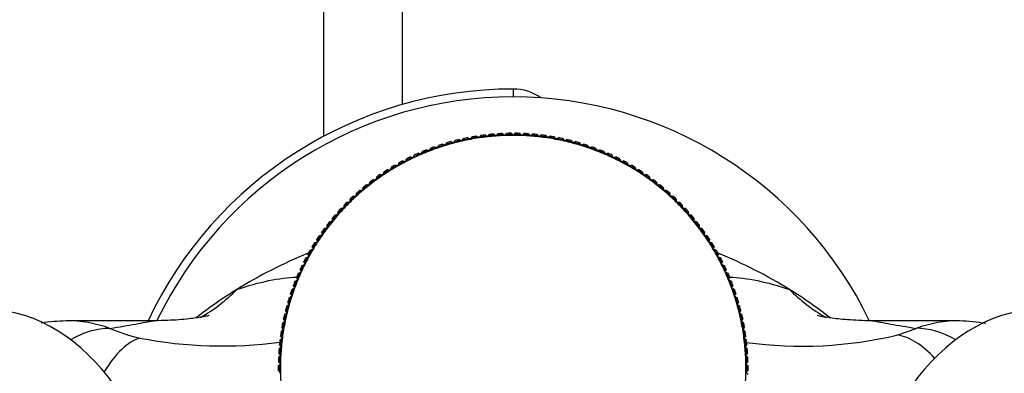
# Model space of a CAD drawing. Units: millimetres. Extents: x 0 to 1105, y 0 to 1675.
# Drawn here: x 568 to 630, y 479 to 502 of the extents above; entities that cross this region are included whole.
import ezdxf
from ezdxf import colors
from ezdxf.entities.mleader import LeaderData, LeaderLine
from ezdxf.math import Vec2, Vec3

# ---------------------------------------------------------------- set-up
doc = ezdxf.new("R2010")
doc.units = ezdxf.units.MM
doc.layers.add('DV5_Défaut', color=7, linetype='Continuous')
doc.layers.add('Défaut', color=7, linetype='Continuous')

# ---------------------------------------------------------------- blocks, each defined once
blk = doc.blocks.new('_DOT')
at = {"color": 0}
blk.add_line((0, 0), (-1, 0), dxfattribs=at)
at = {"color": 0, "const_width": 0.333}
blk.add_lwpolyline([(-0.1665, 0, 1), (0.1665, 0, 1)], format="xyb", close=True, dxfattribs=at)
blk = doc.blocks.new('SE4')
at = {"layer": 'DV5_Défaut', "color": 7, "linetype": 'Continuous'}
for p, q in [((586.841, 611.025), (586.841, 494.275)), ((591.841, 496.295), (591.841, 611.025)), ((598.841, 497.275), (598.841, 496.775)), ((596.521, 494.292), (596.522, 494.292)), ((596.522, 494.292), (596.613, 494.225)), ((596.719, 494.241), (596.786, 494.331)), ((596.786, 494.331), (596.786, 494.332)), ((597.065, 494.368), (597.066, 494.368)), ((597.066, 494.368), (597.154, 494.297)), ((597.213, 494.25), (597.154, 494.297)), ((597.26, 494.309), (597.213, 494.25)), ((597.26, 494.309), (597.331, 494.397)), ((597.331, 494.397), (597.331, 494.398)), ((597.611, 494.424), (597.612, 494.423)), ((597.612, 494.423), (597.697, 494.35)), ((597.754, 494.3), (597.697, 494.35)), ((597.804, 494.358), (597.754, 494.3)), ((597.804, 494.358), (597.877, 494.443)), ((597.877, 494.443), (597.878, 494.443)), ((598.159, 494.459), (598.159, 494.458)), ((598.159, 494.458), (598.242, 494.382)), ((598.297, 494.33), (598.242, 494.382)), ((598.349, 494.386), (598.297, 494.33)), ((598.349, 494.386), (598.426, 494.468)), ((598.426, 494.468), (598.426, 494.469)), ((598.707, 494.474), (598.708, 494.473)), ((598.708, 494.473), (598.787, 494.394)), ((598.841, 494.34), (598.787, 494.394)), ((598.895, 494.394), (598.841, 494.34)), ((598.895, 494.394), (598.974, 494.473)), ((598.974, 494.473), (598.975, 494.474)), ((599.256, 494.469), (599.257, 494.468)), ((599.257, 494.468), (599.333, 494.386)), ((599.385, 494.33), (599.333, 494.386)), ((599.441, 494.382), (599.385, 494.33)), ((599.441, 494.382), (599.523, 494.458)), ((599.523, 494.458), (599.524, 494.459)), ((599.804, 494.443), (599.805, 494.443)), ((599.805, 494.443), (599.878, 494.358)), ((599.928, 494.3), (599.878, 494.358)), ((599.985, 494.35), (599.928, 494.3)), ((599.985, 494.35), (600.071, 494.423)), ((600.071, 494.423), (600.071, 494.424)), ((600.351, 494.398), (600.352, 494.397)), ((600.352, 494.397), (600.422, 494.309)), ((600.469, 494.25), (600.422, 494.309)), ((600.529, 494.297), (600.469, 494.25)), ((600.529, 494.297), (600.617, 494.368)), ((600.617, 494.368), (600.617, 494.368)), ((600.896, 494.332), (600.897, 494.331)), ((600.897, 494.331), (600.964, 494.241)), ((601.07, 494.225), (601.16, 494.292)), ((601.16, 494.292), (601.161, 494.292)), ((594.069, 493.602), (594.118, 493.703)), ((594.118, 493.703), (594.119, 493.704)), ((594.386, 493.791), (594.387, 493.79)), ((594.387, 493.79), (594.486, 493.737)), ((594.553, 493.702), (594.486, 493.737)), ((594.589, 493.769), (594.553, 493.702)), ((594.589, 493.769), (594.642, 493.868)), ((594.642, 493.868), (594.642, 493.869)), ((594.913, 493.946), (594.913, 493.945)), ((594.913, 493.945), (595.011, 493.889)), ((595.076, 493.851), (595.011, 493.889)), ((595.114, 493.916), (595.076, 493.851)), ((595.114, 493.916), (595.171, 494.013)), ((595.171, 494.013), (595.171, 494.014)), ((595.445, 494.081), (595.54, 494.021)), ((595.445, 494.081), (595.445, 494.081)), ((595.605, 493.98), (595.54, 494.021)), ((595.645, 494.044), (595.605, 493.98)), ((595.645, 494.044), (595.705, 494.139)), ((595.705, 494.139), (595.706, 494.14)), ((595.981, 494.197), (595.982, 494.196)), ((595.982, 494.196), (596.075, 494.133)), ((596.137, 494.09), (596.075, 494.133)), ((596.18, 494.152), (596.137, 494.09)), ((596.18, 494.152), (596.244, 494.245)), ((596.244, 494.245), (596.244, 494.246)), ((596.674, 494.18), (596.613, 494.225)), ((596.719, 494.241), (596.674, 494.18)), ((601.009, 494.18), (600.964, 494.241)), ((601.07, 494.225), (601.009, 494.18)), ((601.438, 494.246), (601.439, 494.245)), ((601.439, 494.245), (601.502, 494.152)), ((601.545, 494.09), (601.502, 494.152)), ((601.608, 494.133), (601.545, 494.09)), ((601.608, 494.133), (601.701, 494.196)), ((601.701, 494.196), (601.701, 494.197)), ((601.977, 494.14), (601.977, 494.139)), ((601.977, 494.139), (602.037, 494.044)), ((602.078, 493.98), (602.037, 494.044)), ((602.142, 494.021), (602.078, 493.98)), ((602.142, 494.021), (602.237, 494.081)), ((602.237, 494.081), (602.238, 494.081)), ((602.511, 494.014), (602.511, 494.013)), ((602.511, 494.013), (602.568, 493.916)), ((602.606, 493.851), (602.568, 493.916)), ((602.672, 493.889), (602.606, 493.851)), ((602.672, 493.889), (602.769, 493.945)), ((602.769, 493.945), (602.77, 493.946)), ((603.04, 493.869), (603.041, 493.868)), ((603.041, 493.868), (603.093, 493.769)), ((603.129, 493.702), (603.093, 493.769)), ((603.196, 493.737), (603.129, 493.702)), ((603.196, 493.737), (603.295, 493.79)), ((603.295, 493.79), (603.296, 493.791)), ((603.564, 493.704), (603.564, 493.703)), ((603.564, 493.703), (603.613, 493.602)), ((592.552, 492.988), (592.59, 493.094)), ((592.59, 493.094), (592.59, 493.095)), ((592.846, 493.211), (592.847, 493.21)), ((592.847, 493.21), (592.951, 493.169)), ((593.022, 493.141), (592.951, 493.169)), ((593.05, 493.211), (593.022, 493.141)), ((593.05, 493.211), (593.092, 493.316)), ((593.092, 493.316), (593.092, 493.317)), ((593.352, 493.423), (593.353, 493.423)), ((593.353, 493.423), (593.456, 493.377)), ((593.525, 493.347), (593.456, 493.377)), ((593.556, 493.416), (593.525, 493.347)), ((593.556, 493.416), (593.601, 493.519)), ((593.601, 493.519), (593.602, 493.52)), ((593.866, 493.616), (593.867, 493.616)), ((593.867, 493.616), (593.968, 493.567)), ((594.036, 493.534), (593.968, 493.567)), ((594.069, 493.602), (594.036, 493.534)), ((603.646, 493.534), (603.613, 493.602)), ((603.715, 493.567), (603.646, 493.534)), ((603.715, 493.567), (603.816, 493.616)), ((603.816, 493.616), (603.817, 493.616)), ((604.081, 493.52), (604.081, 493.519)), ((604.081, 493.519), (604.126, 493.416)), ((604.157, 493.347), (604.126, 493.416)), ((604.227, 493.377), (604.157, 493.347)), ((604.227, 493.377), (604.329, 493.423)), ((604.329, 493.423), (604.33, 493.423)), ((604.59, 493.317), (604.591, 493.316)), ((604.591, 493.316), (604.632, 493.211)), ((604.66, 493.141), (604.632, 493.211)), ((604.731, 493.169), (604.66, 493.141)), ((604.731, 493.169), (604.836, 493.21)), ((604.836, 493.21), (604.836, 493.211)), ((605.092, 493.095), (605.093, 493.094)), ((605.093, 493.094), (605.13, 492.988)), ((591.38, 492.464), (591.489, 492.434)), ((591.38, 492.464), (591.38, 492.464)), ((591.562, 492.414), (591.489, 492.434)), ((591.582, 492.487), (591.562, 492.414)), ((591.582, 492.487), (591.612, 492.596)), ((591.612, 492.596), (591.612, 492.596)), ((591.859, 492.731), (591.86, 492.731)), ((591.86, 492.731), (591.967, 492.697)), ((592.04, 492.674), (591.967, 492.697)), ((592.062, 492.747), (592.04, 492.674)), ((592.062, 492.747), (592.096, 492.854)), ((592.096, 492.854), (592.096, 492.855)), ((592.348, 492.98), (592.349, 492.98)), ((592.349, 492.98), (592.455, 492.942)), ((592.526, 492.916), (592.455, 492.942)), ((592.552, 492.988), (592.526, 492.916)), ((605.156, 492.916), (605.13, 492.988)), ((605.228, 492.942), (605.156, 492.916)), ((605.228, 492.942), (605.333, 492.98)), ((605.333, 492.98), (605.334, 492.98)), ((605.586, 492.855), (605.586, 492.854)), ((605.586, 492.854), (605.62, 492.747)), ((605.643, 492.674), (605.62, 492.747)), ((605.715, 492.697), (605.643, 492.674)), ((605.715, 492.697), (605.822, 492.731)), ((605.822, 492.731), (605.823, 492.731)), ((606.07, 492.596), (606.1, 492.487)), ((606.07, 492.596), (606.07, 492.596)), ((606.12, 492.414), (606.1, 492.487)), ((606.194, 492.434), (606.12, 492.414)), ((606.194, 492.434), (606.302, 492.464)), ((606.302, 492.464), (606.303, 492.464)), ((590.452, 491.878), (590.453, 491.878)), ((590.453, 491.878), (590.563, 491.856)), ((590.637, 491.841), (590.563, 491.856)), ((590.652, 491.916), (590.637, 491.841)), ((590.652, 491.916), (590.674, 492.026)), ((590.674, 492.026), (590.674, 492.027)), ((590.91, 492.179), (590.911, 492.179)), ((590.911, 492.179), (591.02, 492.154)), ((591.094, 492.136), (591.02, 492.154)), ((591.112, 492.21), (591.094, 492.136)), ((591.112, 492.21), (591.138, 492.32)), ((591.138, 492.32), (591.138, 492.32)), ((606.545, 492.32), (606.571, 492.21)), ((606.545, 492.32), (606.545, 492.32)), ((606.588, 492.136), (606.571, 492.21)), ((606.662, 492.154), (606.588, 492.136)), ((606.662, 492.154), (606.771, 492.179)), ((606.771, 492.179), (606.772, 492.179)), ((607.008, 492.027), (607.009, 492.026)), ((607.009, 492.026), (607.03, 491.916)), ((607.045, 491.841), (607.03, 491.916)), ((607.12, 491.856), (607.045, 491.841)), ((607.12, 491.856), (607.23, 491.878)), ((607.23, 491.878), (607.231, 491.878)), ((589.57, 491.225), (589.571, 491.225)), ((589.571, 491.225), (589.682, 491.211)), ((589.758, 491.202), (589.682, 491.211)), ((589.767, 491.278), (589.758, 491.202)), ((589.767, 491.278), (589.78, 491.389)), ((589.78, 491.389), (589.78, 491.39)), ((590.005, 491.559), (590.117, 491.542)), ((590.005, 491.559), (590.005, 491.559)), ((590.192, 491.53), (590.117, 491.542)), ((590.203, 491.605), (590.192, 491.53)), ((590.203, 491.605), (590.221, 491.716)), ((590.221, 491.716), (590.221, 491.717)), ((607.461, 491.717), (607.461, 491.716)), ((607.461, 491.716), (607.479, 491.605)), ((607.491, 491.53), (607.479, 491.605)), ((607.566, 491.542), (607.491, 491.53)), ((607.566, 491.542), (607.677, 491.559)), ((607.677, 491.559), (607.678, 491.559)), ((607.902, 491.39), (607.902, 491.389)), ((607.902, 491.389), (607.916, 491.278)), ((607.925, 491.202), (607.916, 491.278)), ((608, 491.211), (607.925, 491.202)), ((608, 491.211), (608.112, 491.225)), ((608.112, 491.225), (608.113, 491.225)), ((588.931, 490.576), (588.927, 490.5)), ((588.931, 490.576), (588.936, 490.688)), ((588.936, 490.688), (588.936, 490.689)), ((589.147, 490.874), (589.148, 490.874)), ((589.148, 490.874), (589.26, 490.865)), ((589.336, 490.859), (589.26, 490.865)), ((589.342, 490.934), (589.336, 490.859)), ((589.342, 490.934), (589.352, 491.046)), ((589.352, 491.046), (589.352, 491.047)), ((608.331, 491.047), (608.331, 491.046)), ((608.331, 491.046), (608.34, 490.934)), ((608.346, 490.859), (608.34, 490.934)), ((608.422, 490.865), (608.346, 490.859)), ((608.422, 490.865), (608.534, 490.874)), ((608.534, 490.874), (608.535, 490.874)), ((608.746, 490.689), (608.746, 490.688)), ((608.746, 490.688), (608.751, 490.576)), ((608.755, 490.5), (608.751, 490.576)), ((588.343, 490.128), (588.344, 490.128)), ((588.344, 490.128), (588.456, 490.127)), ((588.532, 490.126), (588.456, 490.127)), ((588.533, 490.202), (588.532, 490.126)), ((588.533, 490.202), (588.534, 490.314)), ((588.534, 490.314), (588.534, 490.315)), ((588.738, 490.508), (588.739, 490.508)), ((588.739, 490.508), (588.851, 490.503)), ((588.927, 490.5), (588.851, 490.503)), ((608.831, 490.503), (608.755, 490.5)), ((608.831, 490.503), (608.943, 490.508)), ((608.943, 490.508), (608.944, 490.508)), ((609.148, 490.315), (609.148, 490.314)), ((609.148, 490.314), (609.149, 490.202)), ((609.15, 490.126), (609.149, 490.202)), ((609.226, 490.127), (609.15, 490.126)), ((609.226, 490.127), (609.338, 490.128)), ((609.338, 490.128), (609.339, 490.128)), ((587.596, 489.324), (587.597, 489.324)), ((587.597, 489.324), (587.709, 489.331)), ((587.785, 489.336), (587.709, 489.331)), ((587.773, 489.524), (587.773, 489.525)), ((587.78, 489.412), (587.773, 489.524)), ((587.78, 489.412), (587.785, 489.336)), ((587.962, 489.733), (587.963, 489.733)), ((587.963, 489.733), (588.075, 489.736)), ((588.151, 489.738), (588.075, 489.736)), ((588.146, 489.926), (588.146, 489.927)), ((588.149, 489.814), (588.146, 489.926)), ((588.149, 489.814), (588.151, 489.738)), ((609.531, 489.738), (609.533, 489.814)), ((609.607, 489.736), (609.531, 489.738)), ((609.536, 489.926), (609.533, 489.814)), ((609.536, 489.927), (609.536, 489.926)), ((609.607, 489.736), (609.719, 489.733)), ((609.719, 489.733), (609.72, 489.733)), ((609.897, 489.336), (609.902, 489.412)), ((609.973, 489.331), (609.897, 489.336)), ((609.91, 489.524), (609.902, 489.412)), ((609.91, 489.525), (609.91, 489.524)), ((609.973, 489.331), (610.085, 489.324)), ((610.085, 489.324), (610.086, 489.324)), ((587.245, 488.901), (587.246, 488.902)), ((587.246, 488.902), (587.358, 488.913)), ((587.434, 488.921), (587.358, 488.913)), ((587.414, 489.108), (587.414, 489.109)), ((587.426, 488.996), (587.414, 489.108)), ((587.426, 488.996), (587.434, 488.921)), ((610.249, 488.921), (610.256, 488.996)), ((610.324, 488.913), (610.249, 488.921)), ((610.268, 489.108), (610.256, 488.996)), ((610.268, 489.109), (610.268, 489.108)), ((610.324, 488.913), (610.436, 488.902)), ((610.436, 488.902), (610.437, 488.901)), ((586.745, 488.238), (586.745, 488.239)), ((586.765, 488.128), (586.745, 488.238)), ((586.765, 488.128), (586.778, 488.053)), ((586.91, 488.467), (586.911, 488.467)), ((586.911, 488.467), (587.023, 488.482)), ((587.098, 488.493), (587.023, 488.482)), ((587.072, 488.679), (587.072, 488.68)), ((587.087, 488.568), (587.072, 488.679)), ((587.087, 488.568), (587.098, 488.493)), ((610.584, 488.493), (610.595, 488.568)), ((610.66, 488.482), (610.584, 488.493)), ((610.61, 488.679), (610.595, 488.568)), ((610.611, 488.68), (610.61, 488.679)), ((610.66, 488.482), (610.771, 488.467)), ((610.771, 488.467), (610.772, 488.467)), ((610.904, 488.053), (610.917, 488.128)), ((610.937, 488.238), (610.917, 488.128)), ((610.937, 488.239), (610.937, 488.238)), ((586.29, 487.561), (586.291, 487.562)), ((586.291, 487.562), (586.401, 487.585)), ((586.475, 487.601), (586.401, 487.585)), ((586.435, 487.785), (586.435, 487.786)), ((586.459, 487.676), (586.435, 487.785)), ((586.459, 487.676), (586.475, 487.601)), ((586.592, 488.02), (586.593, 488.02)), ((586.593, 488.02), (586.703, 488.04)), ((586.778, 488.053), (586.703, 488.04)), ((610.979, 488.04), (610.904, 488.053)), ((610.979, 488.04), (611.09, 488.02)), ((611.09, 488.02), (611.09, 488.02)), ((611.207, 487.601), (611.223, 487.676)), ((611.282, 487.585), (611.207, 487.601)), ((611.247, 487.785), (611.223, 487.676)), ((611.247, 487.786), (611.247, 487.785)), ((611.282, 487.585), (611.391, 487.562)), ((611.391, 487.562), (611.392, 487.561)), ((585.866, 486.847), (585.866, 486.848)), ((585.898, 486.739), (585.866, 486.847)), ((586.005, 487.092), (586.006, 487.092)), ((586.006, 487.092), (586.115, 487.12)), ((586.189, 487.139), (586.115, 487.12)), ((586.142, 487.321), (586.142, 487.322)), ((586.17, 487.213), (586.142, 487.321)), ((586.17, 487.213), (586.189, 487.139)), ((611.494, 487.139), (611.512, 487.213)), ((611.567, 487.12), (611.494, 487.139)), ((611.54, 487.321), (611.512, 487.213)), ((611.54, 487.322), (611.54, 487.321)), ((611.567, 487.12), (611.676, 487.092)), ((611.676, 487.092), (611.677, 487.092)), ((611.816, 486.847), (611.784, 486.739)), ((611.816, 486.848), (611.816, 486.847)), ((585.644, 486.256), (585.608, 486.363)), ((585.608, 486.363), (585.608, 486.363)), ((585.644, 486.256), (585.668, 486.184)), ((585.738, 486.613), (585.739, 486.613)), ((585.739, 486.613), (585.847, 486.645)), ((585.92, 486.666), (585.847, 486.645)), ((585.898, 486.739), (585.92, 486.666)), ((611.763, 486.666), (611.784, 486.739)), ((611.836, 486.645), (611.763, 486.666)), ((611.836, 486.645), (611.943, 486.613)), ((611.943, 486.613), (611.944, 486.613)), ((612.014, 486.184), (612.038, 486.256)), ((612.074, 486.363), (612.038, 486.256)), ((612.074, 486.363), (612.074, 486.363)), ((585.258, 485.626), (585.259, 485.626)), ((585.259, 485.626), (585.364, 485.666)), ((585.435, 485.693), (585.364, 485.666)), ((585.369, 485.869), (585.368, 485.87)), ((585.408, 485.764), (585.369, 485.869)), ((585.408, 485.764), (585.435, 485.693)), ((585.489, 486.124), (585.49, 486.124)), ((585.49, 486.124), (585.596, 486.16)), ((585.668, 486.184), (585.596, 486.16)), ((612.086, 486.16), (612.014, 486.184)), ((612.086, 486.16), (612.193, 486.124)), ((612.193, 486.124), (612.193, 486.124)), ((612.247, 485.693), (612.274, 485.764)), ((612.318, 485.666), (612.247, 485.693)), ((612.314, 485.869), (612.274, 485.764)), ((612.314, 485.87), (612.314, 485.869)), ((612.318, 485.666), (612.424, 485.626)), ((612.424, 485.626), (612.424, 485.626)), ((585.045, 485.12), (585.046, 485.12)), ((585.046, 485.12), (585.15, 485.164)), ((585.147, 485.367), (585.147, 485.368)), ((585.19, 485.263), (585.147, 485.367)), ((585.22, 485.193), (585.15, 485.164)), ((585.19, 485.263), (585.22, 485.193)), ((612.462, 485.193), (612.492, 485.263)), ((612.533, 485.164), (612.462, 485.193)), ((612.535, 485.367), (612.492, 485.263)), ((612.533, 485.164), (612.636, 485.12)), ((612.536, 485.368), (612.535, 485.367)), ((612.636, 485.12), (612.637, 485.12)), ((584.76, 484.34), (584.76, 484.341)), ((584.811, 484.24), (584.76, 484.34)), ((584.852, 484.606), (584.853, 484.607)), ((584.853, 484.607), (584.955, 484.654)), ((584.944, 484.857), (584.944, 484.858)), ((584.991, 484.755), (584.944, 484.857)), ((585.023, 484.686), (584.955, 484.654)), ((584.991, 484.755), (585.023, 484.686)), ((612.659, 484.686), (612.691, 484.755)), ((612.728, 484.654), (612.659, 484.686)), ((612.738, 484.857), (612.691, 484.755)), ((612.728, 484.654), (612.83, 484.607)), ((612.739, 484.858), (612.738, 484.857)), ((612.83, 484.607), (612.831, 484.606)), ((612.922, 484.34), (612.871, 484.24)), ((612.922, 484.341), (612.922, 484.34)), ((584.596, 483.816), (584.595, 483.817)), ((584.65, 483.718), (584.596, 483.816)), ((584.65, 483.718), (584.687, 483.652)), ((584.677, 484.086), (584.678, 484.087)), ((584.678, 484.087), (584.778, 484.138)), ((584.846, 484.172), (584.778, 484.138)), ((584.811, 484.24), (584.846, 484.172)), ((612.837, 484.172), (612.871, 484.24)), ((612.904, 484.138), (612.837, 484.172)), ((612.904, 484.138), (613.004, 484.087)), ((612.995, 483.652), (613.032, 483.718)), ((613.004, 484.087), (613.005, 484.086)), ((613.087, 483.816), (613.032, 483.718)), ((613.087, 483.817), (613.087, 483.816)), ((584.387, 483.028), (584.483, 483.087)), ((584.451, 483.287), (584.45, 483.288)), ((584.509, 483.191), (584.451, 483.287)), ((584.548, 483.126), (584.483, 483.087)), ((584.509, 483.191), (584.548, 483.126)), ((584.522, 483.56), (584.523, 483.56)), ((584.523, 483.56), (584.621, 483.615)), ((584.687, 483.652), (584.621, 483.615)), ((613.061, 483.615), (612.995, 483.652)), ((613.061, 483.615), (613.16, 483.56)), ((613.134, 483.126), (613.174, 483.191)), ((613.199, 483.087), (613.134, 483.126)), ((613.16, 483.56), (613.16, 483.56)), ((613.232, 483.287), (613.174, 483.191)), ((613.199, 483.087), (613.295, 483.028)), ((613.232, 483.288), (613.232, 483.287)), ((576.107, 482.624), (570.582, 482.624)), ((584.271, 482.492), (584.365, 482.554)), ((584.271, 482.491), (584.271, 482.492)), ((584.325, 482.753), (584.325, 482.754)), ((584.387, 482.659), (584.325, 482.753)), ((584.429, 482.596), (584.365, 482.554)), ((584.386, 483.028), (584.387, 483.028)), ((584.387, 482.659), (584.429, 482.596)), ((613.254, 482.596), (613.296, 482.659)), ((613.317, 482.554), (613.254, 482.596)), ((613.295, 483.028), (613.296, 483.028)), ((613.357, 482.753), (613.296, 482.659)), ((613.317, 482.554), (613.411, 482.492)), ((613.358, 482.754), (613.357, 482.753)), ((613.411, 482.492), (613.412, 482.491)), ((627.07, 482.624), (621.582, 482.624)), ((584.175, 481.952), (584.267, 482.017)), ((584.175, 481.951), (584.175, 481.952)), ((584.219, 482.214), (584.219, 482.215)), ((584.285, 482.123), (584.219, 482.214)), ((584.329, 482.061), (584.267, 482.017)), ((584.285, 482.123), (584.329, 482.061)), ((613.354, 482.061), (613.398, 482.123)), ((613.416, 482.017), (613.354, 482.061)), ((613.463, 482.214), (613.398, 482.123)), ((613.416, 482.017), (613.507, 481.952)), ((613.464, 482.215), (613.463, 482.214)), ((613.507, 481.952), (613.508, 481.951)), ((623.155, 481.721), (624.314, 482.142)), ((584.099, 481.408), (584.188, 481.477)), ((584.099, 481.408), (584.099, 481.408)), ((584.134, 481.672), (584.133, 481.673)), ((584.202, 481.583), (584.134, 481.672)), ((584.249, 481.523), (584.188, 481.477)), ((584.202, 481.583), (584.249, 481.523)), ((613.434, 481.523), (613.48, 481.583)), ((613.494, 481.477), (613.434, 481.523)), ((613.549, 481.672), (613.48, 481.583)), ((613.494, 481.477), (613.583, 481.408)), ((613.549, 481.673), (613.549, 481.672)), ((613.583, 481.408), (613.584, 481.408)), ((584.043, 480.862), (584.13, 480.934)), ((584.043, 480.862), (584.043, 480.862)), ((584.068, 481.127), (584.067, 481.128)), ((584.14, 481.041), (584.068, 481.127)), ((584.188, 480.982), (584.13, 480.934)), ((584.14, 481.041), (584.188, 480.982)), ((613.494, 480.982), (613.543, 481.041)), ((613.552, 480.934), (613.494, 480.982)), ((613.614, 481.127), (613.543, 481.041)), ((613.552, 480.934), (613.639, 480.862)), ((613.615, 481.128), (613.614, 481.127)), ((613.639, 480.862), (613.64, 480.862)), ((583.997, 480.032), (583.997, 480.033)), ((584.075, 479.951), (583.997, 480.032)), ((584.007, 480.314), (584.008, 480.314)), ((584.008, 480.314), (584.092, 480.389)), ((584.023, 480.58), (584.022, 480.581)), ((584.098, 480.497), (584.023, 480.58)), ((584.148, 480.44), (584.092, 480.389)), ((584.098, 480.497), (584.148, 480.44)), ((613.534, 480.44), (613.585, 480.497)), ((613.591, 480.389), (613.534, 480.44)), ((613.66, 480.58), (613.585, 480.497)), ((613.591, 480.389), (613.675, 480.314)), ((613.685, 480.032), (613.607, 479.951)), ((613.66, 480.581), (613.66, 480.58)), ((613.675, 480.314), (613.675, 480.314)), ((613.686, 480.033), (613.685, 480.032)), ((583.992, 479.766), (584.073, 479.844)), ((583.992, 479.765), (583.992, 479.766)), ((583.992, 479.483), (583.992, 479.484)), ((584.073, 479.405), (583.992, 479.483)), ((584.128, 479.897), (584.073, 479.844)), ((584.073, 479.405), (584.128, 479.353)), ((584.075, 479.951), (584.128, 479.897)), ((584.128, 479.353), (584.075, 479.298)), ((613.554, 479.897), (613.607, 479.951)), ((613.609, 479.844), (613.554, 479.897)), ((613.554, 479.353), (613.609, 479.405)), ((613.607, 479.298), (613.554, 479.353)), ((613.609, 479.844), (613.69, 479.766)), ((613.69, 479.483), (613.609, 479.405)), ((613.69, 479.766), (613.691, 479.765)), ((613.691, 479.484), (613.69, 479.483)), ((613.607, 479.298), (613.685, 479.217))]:
    blk.add_line(p, q, dxfattribs=at)
for centre, radius, start, end in [((598.841, 471.775), 25.5, 90, 154.82055), ((598.841, 494.275), 3, 54.38644, 90), ((598.841, 471.775), 25, 25.77876, 154.25896), ((598.841, 479.625), 14.849, 98.98461, 100.07422), ((598.841, 479.625), 14.85, 98.98689, 100.07193), ((598.841, 479.625), 14.769, 96.56133, 98.2622), ((598.841, 479.625), 14.849, 96.86696, 97.95657), ((598.841, 479.625), 14.85, 96.86924, 97.95429), ((598.841, 479.625), 14.716, 94.23529, 96.35294), ((598.841, 479.625), 14.769, 94.44368, 96.14455), ((598.841, 479.625), 14.85, 94.7516, 95.83664), ((598.841, 479.625), 14.849, 94.74931, 95.83892), ((598.841, 479.625), 14.716, 92.11765, 94.23529), ((598.841, 479.625), 14.769, 92.32603, 94.02691), ((598.841, 479.625), 14.849, 92.63167, 93.72128), ((598.841, 479.625), 14.85, 92.63395, 93.71899), ((598.841, 479.625), 14.716, 90, 92.11765), ((598.841, 479.625), 14.769, 90.20839, 91.90926), ((598.841, 479.625), 14.85, 90.5163, 91.60134), ((598.841, 479.625), 14.849, 90.51402, 91.60363), ((598.841, 479.625), 14.716, 87.88235, 90), ((598.841, 479.625), 14.769, 88.09074, 89.79161), ((598.841, 479.625), 14.849, 88.39637, 89.48598), ((598.841, 479.625), 14.85, 88.39866, 89.4837), ((598.841, 479.625), 14.716, 85.76471, 87.88235), ((598.841, 479.625), 14.769, 85.97309, 87.67397), ((598.841, 479.625), 14.849, 86.27872, 87.36833), ((598.841, 479.625), 14.85, 86.28101, 87.36605), ((598.841, 479.625), 14.716, 83.64706, 85.76471), ((598.841, 479.625), 14.769, 83.85545, 85.55632), ((598.841, 479.625), 14.85, 84.16336, 85.2484), ((598.841, 479.625), 14.849, 84.16108, 85.25069), ((598.841, 479.625), 14.769, 81.7378, 83.43867), ((598.841, 479.625), 14.849, 82.04343, 83.13304), ((598.841, 479.625), 14.85, 82.04571, 83.13076), ((598.841, 479.625), 14.849, 79.92578, 81.01539), ((598.841, 479.625), 14.85, 79.92807, 81.01311), ((598.841, 479.625), 14.716, 106.94118, 109.05882), ((598.841, 479.625), 14.769, 107.14956, 108.85044), ((598.841, 479.625), 14.849, 107.45519, 108.54481), ((598.841, 479.625), 14.85, 107.45748, 108.54252), ((598.841, 479.625), 14.716, 104.82353, 106.94118), ((598.841, 479.625), 14.769, 105.03192, 106.73279), ((598.841, 479.625), 14.85, 105.33983, 106.42487), ((598.841, 479.625), 14.849, 105.33755, 106.42716), ((598.841, 479.625), 14.716, 102.70588, 104.82353), ((598.841, 479.625), 14.769, 102.91427, 104.61514), ((598.841, 479.625), 14.849, 103.2199, 104.30951), ((598.841, 479.625), 14.85, 103.22219, 104.30723), ((598.841, 479.625), 14.716, 100.58824, 102.70588), ((598.841, 479.625), 14.769, 100.79662, 102.4975), ((598.841, 479.625), 14.849, 101.10225, 102.19186), ((598.841, 479.625), 14.85, 101.10454, 102.18958), ((598.841, 479.625), 14.716, 98.47059, 100.58824), ((598.841, 479.625), 14.769, 98.67897, 100.37985), ((598.841, 479.625), 14.716, 96.35294, 98.47059), ((598.841, 479.625), 14.716, 81.52941, 83.64706), ((598.841, 479.625), 14.716, 79.41176, 81.52941), ((598.841, 479.625), 14.769, 79.62015, 81.32103), ((598.841, 479.625), 14.716, 77.29412, 79.41176), ((598.841, 479.625), 14.769, 77.5025, 79.20338), ((598.841, 479.625), 14.85, 77.81042, 78.89546), ((598.841, 479.625), 14.849, 77.80814, 78.89775), ((598.841, 479.625), 14.716, 75.17647, 77.29412), ((598.841, 479.625), 14.769, 75.38486, 77.08573), ((598.841, 479.625), 14.849, 75.69049, 76.7801), ((598.841, 479.625), 14.85, 75.69277, 76.77781), ((598.841, 479.625), 14.716, 73.05882, 75.17647), ((598.841, 479.625), 14.769, 73.26721, 74.96808), ((598.841, 479.625), 14.849, 73.57284, 74.66245), ((598.841, 479.625), 14.85, 73.57513, 74.66017), ((598.841, 479.625), 14.716, 70.94118, 73.05882), ((598.841, 479.625), 14.769, 71.14956, 72.85044), ((598.841, 479.625), 14.849, 71.45519, 72.54481), ((598.841, 479.625), 14.85, 71.45748, 72.54252), ((598.841, 479.625), 14.716, 113.29412, 115.41176), ((598.841, 479.625), 14.769, 113.5025, 115.20338), ((598.841, 479.625), 14.85, 113.81042, 114.89546), ((598.841, 479.625), 14.849, 113.80814, 114.89775), ((598.841, 479.625), 14.716, 111.17647, 113.29412), ((598.841, 479.625), 14.769, 111.38486, 113.08573), ((598.841, 479.625), 14.849, 111.69049, 112.7801), ((598.841, 479.625), 14.85, 111.69277, 112.77781), ((598.841, 479.625), 14.716, 109.05882, 111.17647), ((598.841, 479.625), 14.769, 109.26721, 110.96808), ((598.841, 479.625), 14.849, 109.57284, 110.66245), ((598.841, 479.625), 14.85, 109.57513, 110.66017), ((598.841, 479.625), 14.716, 68.82353, 70.94118), ((598.841, 479.625), 14.769, 69.03192, 70.73279), ((598.841, 479.625), 14.849, 69.33755, 70.42716), ((598.841, 479.625), 14.85, 69.33983, 70.42487), ((598.841, 479.625), 14.716, 66.70588, 68.82353), ((598.841, 479.625), 14.769, 66.91427, 68.61514), ((598.841, 479.625), 14.849, 67.2199, 68.30951), ((598.841, 479.625), 14.85, 67.22219, 68.30723), ((598.841, 479.625), 14.716, 64.58824, 66.70588), ((598.841, 479.625), 14.769, 64.79662, 66.4975), ((598.841, 479.625), 14.85, 65.10454, 66.18958), ((598.841, 479.625), 14.849, 65.10225, 66.19186), ((598.841, 479.625), 14.769, 119.85545, 121.55632), ((598.841, 479.625), 14.849, 120.16108, 121.25069), ((598.841, 479.625), 14.85, 120.16336, 121.2484), ((598.841, 479.625), 14.716, 117.52941, 119.64706), ((598.841, 479.625), 14.769, 117.7378, 119.43867), ((598.841, 479.625), 14.849, 118.04343, 119.13304), ((598.841, 479.625), 14.85, 118.04571, 119.13076), ((598.841, 479.625), 14.716, 115.41176, 117.52941), ((598.841, 479.625), 14.769, 115.62015, 117.32103), ((598.841, 479.625), 14.849, 115.92578, 117.01539), ((598.841, 479.625), 14.85, 115.92807, 117.01311), ((598.841, 479.625), 14.716, 62.47059, 64.58824), ((598.841, 479.625), 14.769, 62.67897, 64.37985), ((598.841, 479.625), 14.849, 62.98461, 64.07422), ((598.841, 479.625), 14.85, 62.98689, 64.07193), ((598.841, 479.625), 14.716, 60.35294, 62.47059), ((598.841, 479.625), 14.769, 60.56133, 62.2622), ((598.841, 479.625), 14.849, 60.86696, 61.95657), ((598.841, 479.625), 14.85, 60.86924, 61.95429), ((598.841, 479.625), 14.769, 58.44368, 60.14455), ((598.841, 479.625), 14.849, 58.74931, 59.83892), ((598.841, 479.625), 14.85, 58.7516, 59.83664), ((598.841, 479.625), 14.716, 123.88235, 126), ((598.841, 479.625), 14.769, 124.09074, 125.79161), ((598.841, 479.625), 14.849, 124.39637, 125.48598), ((598.841, 479.625), 14.85, 124.39866, 125.4837), ((598.841, 479.625), 14.716, 121.76471, 123.88235), ((598.841, 479.625), 14.769, 121.97309, 123.67397), ((598.841, 479.625), 14.849, 122.27872, 123.36833), ((598.841, 479.625), 14.85, 122.28101, 123.36605), ((598.841, 479.625), 14.716, 119.64706, 121.76471), ((598.841, 479.625), 14.716, 58.23529, 60.35294), ((598.841, 479.625), 14.716, 56.11765, 58.23529), ((598.841, 479.625), 14.769, 56.32603, 58.02691), ((598.841, 479.625), 14.849, 56.63167, 57.72128), ((598.841, 479.625), 14.85, 56.63395, 57.71899), ((598.841, 479.625), 14.716, 54, 56.11765), ((598.841, 479.625), 14.769, 54.20839, 55.90926), ((598.841, 479.625), 14.849, 54.51402, 55.60363), ((598.841, 479.625), 14.85, 54.5163, 55.60134), ((598.841, 479.625), 14.716, 128.11765, 130.23529), ((598.841, 479.625), 14.769, 128.32603, 130.02691), ((598.841, 479.625), 14.849, 128.63167, 129.72128), ((598.841, 479.625), 14.85, 128.63395, 129.71899), ((598.841, 479.625), 14.716, 126, 128.11765), ((598.841, 479.625), 14.769, 126.20839, 127.90926), ((598.841, 479.625), 14.849, 126.51402, 127.60363), ((598.841, 479.625), 14.85, 126.5163, 127.60134), ((598.841, 479.625), 14.716, 51.88235, 54), ((598.841, 479.625), 14.769, 52.09074, 53.79161), ((598.841, 479.625), 14.849, 52.39637, 53.48598), ((598.841, 479.625), 14.85, 52.39866, 53.4837), ((598.841, 479.625), 14.716, 49.76471, 51.88235), ((598.841, 479.625), 14.769, 49.97309, 51.67397), ((598.841, 479.625), 14.849, 50.27872, 51.36833), ((598.841, 479.625), 14.85, 50.28101, 51.36605), ((598.841, 479.625), 14.716, 130.23529, 132.35294), ((598.841, 479.625), 14.769, 130.44368, 132.14455), ((598.841, 479.625), 14.849, 130.74931, 131.83892), ((598.841, 479.625), 14.85, 130.7516, 131.83664), ((598.841, 479.625), 14.716, 47.64706, 49.76471), ((598.841, 479.625), 14.769, 47.85545, 49.55632), ((598.841, 479.625), 14.849, 48.16108, 49.25069), ((598.841, 479.625), 14.85, 48.16336, 49.2484), ((598.841, 479.625), 14.849, 134.98461, 136.07422), ((598.841, 479.625), 14.85, 134.98689, 136.07193), ((598.841, 479.625), 14.769, 134.67897, 136.37985), ((598.841, 479.625), 14.716, 134.47059, 136.58824), ((598.841, 479.625), 14.716, 132.35294, 134.47059), ((598.841, 479.625), 14.769, 132.56133, 134.2622), ((598.841, 479.625), 14.849, 132.86696, 133.95657), ((598.841, 479.625), 14.85, 132.86924, 133.95429), ((598.841, 479.625), 14.716, 45.52941, 47.64706), ((598.841, 479.625), 14.769, 45.7378, 47.43867), ((598.841, 479.625), 14.849, 46.04343, 47.13304), ((598.841, 479.625), 14.85, 46.04571, 47.13076), ((598.841, 479.625), 14.716, 43.41176, 45.52941), ((598.841, 479.625), 14.769, 43.62015, 45.32103), ((598.841, 479.625), 14.849, 43.92578, 45.01539), ((598.841, 479.625), 14.85, 43.92807, 45.01311), ((598.841, 479.625), 14.849, 139.2199, 140.30951), ((598.841, 479.625), 14.85, 139.22219, 140.30723), ((598.841, 479.625), 14.769, 138.91427, 140.61514), ((598.841, 479.625), 14.716, 138.70588, 140.82353), ((598.841, 479.625), 14.849, 137.10225, 138.19186), ((598.841, 479.625), 14.85, 137.10454, 138.18958), ((598.841, 479.625), 14.769, 136.79662, 138.4975), ((598.841, 479.625), 14.716, 136.58824, 138.70588), ((598.841, 479.625), 14.716, 41.29412, 43.41176), ((598.841, 479.625), 14.769, 41.5025, 43.20338), ((598.841, 479.625), 14.849, 41.80814, 42.89775), ((598.841, 479.625), 14.85, 41.81042, 42.89546), ((598.841, 479.625), 14.716, 39.17647, 41.29412), ((598.841, 479.625), 14.769, 39.38486, 41.08573), ((598.841, 479.625), 14.849, 39.69049, 40.7801), ((598.841, 479.625), 14.85, 39.69277, 40.77781), ((598.841, 479.625), 14.849, 141.33755, 142.42716), ((598.841, 479.625), 14.85, 141.33983, 142.42487), ((598.841, 479.625), 14.769, 141.03192, 142.73279), ((598.841, 479.625), 14.716, 140.82353, 142.94118), ((598.841, 479.625), 14.716, 37.05882, 39.17647), ((598.841, 479.625), 14.769, 37.26721, 38.96808), ((598.841, 479.625), 14.849, 37.57284, 38.66245), ((598.841, 479.625), 14.85, 37.57513, 38.66017), ((598.841, 479.625), 14.849, 143.45519, 144.54481), ((598.841, 479.625), 14.85, 143.45748, 144.54252), ((598.841, 479.625), 14.769, 143.14956, 144.85044), ((598.841, 479.625), 14.716, 142.94118, 145.05882), ((598.841, 479.625), 14.716, 34.94118, 37.05882), ((598.841, 479.625), 14.769, 35.14956, 36.85044), ((598.841, 479.625), 14.849, 35.45519, 36.54481), ((598.841, 479.625), 14.85, 35.45748, 36.54252), ((598.841, 479.625), 14.849, 147.69049, 148.7801), ((598.841, 479.625), 14.85, 147.69277, 148.77781), ((598.841, 479.625), 14.769, 147.38486, 149.08573), ((598.841, 479.625), 14.716, 147.17647, 149.29412), ((598.841, 479.625), 14.849, 145.57284, 146.66245), ((598.841, 479.625), 14.85, 145.57513, 146.66017), ((598.841, 479.625), 14.769, 145.26721, 146.96808), ((598.841, 479.625), 14.716, 145.05882, 147.17647), ((598.841, 479.625), 14.716, 32.82353, 34.94118), ((598.841, 479.625), 14.769, 33.03192, 34.73279), ((598.841, 479.625), 14.849, 33.33755, 34.42716), ((598.841, 479.625), 14.85, 33.33983, 34.42487), ((598.841, 479.625), 14.716, 30.70588, 32.82353), ((598.841, 479.625), 14.769, 30.91427, 32.61514), ((598.841, 479.625), 14.849, 31.2199, 32.30951), ((598.841, 479.625), 14.85, 31.22219, 32.30723), ((598.841, 479.625), 14.849, 149.80814, 150.89775), ((598.841, 479.625), 14.85, 149.81042, 150.89546), ((598.841, 479.625), 14.769, 149.5025, 151.20338), ((598.841, 479.625), 14.716, 149.29412, 151.41176), ((598.841, 479.625), 14.716, 28.58824, 30.70588), ((598.841, 479.625), 14.769, 28.79662, 30.4975), ((598.841, 479.625), 14.849, 29.10225, 30.19186), ((598.841, 479.625), 14.85, 29.10454, 30.18958), ((598.841, 479.625), 14.849, 151.92578, 153.01539), ((598.841, 479.625), 14.85, 151.92807, 153.01311), ((598.841, 479.625), 14.769, 151.62015, 153.32103), ((598.841, 479.625), 14.716, 151.41176, 153.52941), ((598.841, 479.625), 14.716, 26.47059, 28.58824), ((598.841, 479.625), 14.769, 26.67897, 28.37985), ((598.841, 479.625), 14.849, 26.98461, 28.07422), ((598.841, 479.625), 14.85, 26.98689, 28.07193), ((598.841, 479.625), 14.849, 156.16108, 157.25069), ((598.841, 479.625), 14.85, 156.16336, 157.2484), ((598.841, 479.625), 14.769, 155.85545, 157.55632), ((598.841, 479.625), 14.716, 155.64706, 157.76471), ((598.841, 479.625), 14.85, 154.04571, 155.13076), ((598.841, 479.625), 14.849, 154.04343, 155.13304), ((598.841, 479.625), 14.769, 153.7378, 155.43867), ((598.841, 479.625), 14.716, 153.52941, 155.64706), ((598.841, 479.625), 14.716, 24.35294, 26.47059), ((598.841, 479.625), 14.769, 24.56133, 26.2622), ((598.841, 479.625), 14.849, 24.86696, 25.95657), ((598.841, 479.625), 14.85, 24.86924, 25.95429), ((598.841, 479.625), 14.716, 22.23529, 24.35294), ((598.841, 479.625), 14.769, 22.44368, 24.14455), ((598.841, 479.625), 14.849, 22.74931, 23.83892), ((598.841, 479.625), 14.85, 22.7516, 23.83664), ((598.841, 479.625), 14.849, 158.27872, 159.36833), ((598.841, 479.625), 14.85, 158.28101, 159.36605), ((598.841, 479.625), 14.769, 157.97309, 159.67397), ((598.841, 479.625), 14.716, 157.76471, 159.88235), ((598.841, 479.625), 14.716, 20.11765, 22.23529), ((598.841, 479.625), 14.769, 20.32603, 22.02691), ((598.841, 479.625), 14.849, 20.63167, 21.72128), ((598.841, 479.625), 14.85, 20.63395, 21.71899), ((573.705, 492.171), 10.773, 299.90149, 315.34038), ((598.841, 479.625), 14.849, 160.39637, 161.48598), ((598.841, 479.625), 14.85, 160.39866, 161.4837), ((598.841, 479.625), 14.769, 160.09074, 161.79161), ((598.841, 479.625), 14.716, 159.88235, 162), ((598.841, 479.625), 14.716, 18, 20.11765), ((598.841, 479.625), 14.769, 18.20839, 19.90926), ((598.841, 479.625), 14.849, 18.51402, 19.60363), ((598.841, 479.625), 14.85, 18.5163, 19.60134), ((623.977, 492.171), 10.773, 224.65997, 240.10075), ((598.841, 479.625), 14.85, 162.5163, 163.60134), ((598.841, 479.625), 14.849, 162.51402, 163.60363), ((598.841, 479.625), 14.769, 162.20839, 163.90926), ((598.841, 479.625), 14.716, 162, 164.11765), ((598.841, 479.625), 14.716, 15.88235, 18), ((598.841, 479.625), 14.769, 16.09074, 17.79161), ((598.841, 479.625), 14.849, 16.39637, 17.48598), ((598.841, 479.625), 14.85, 16.39866, 17.4837), ((598.841, 479.625), 14.769, 166.44368, 168.14455), ((598.841, 479.625), 14.716, 166.23529, 168.35294), ((598.841, 479.625), 14.85, 164.63395, 165.71899), ((598.841, 479.625), 14.849, 164.63167, 165.72128), ((598.841, 479.625), 14.769, 164.32603, 166.02691), ((598.841, 479.625), 14.716, 164.11765, 166.23529), ((598.841, 479.625), 14.716, 13.76471, 15.88235), ((598.841, 479.625), 14.769, 13.97309, 15.67397), ((598.841, 479.625), 14.716, 11.64706, 13.76471), ((598.841, 479.625), 14.849, 14.27872, 15.36833), ((598.841, 479.625), 14.85, 14.28101, 15.36605), ((598.841, 479.625), 14.769, 11.85545, 13.55632), ((570.912, 469.313), 13.3, 91.44388, 98.24183), ((598.841, 479.625), 14.849, 168.86696, 169.95657), ((598.841, 479.625), 14.85, 168.86924, 169.95429), ((598.841, 479.625), 14.769, 168.56133, 170.2622), ((598.841, 479.625), 14.849, 166.74931, 167.83892), ((598.841, 479.625), 14.85, 166.7516, 167.83664), ((598.841, 479.625), 14.716, 168.35294, 170.47059), ((598.841, 479.625), 14.716, 9.52941, 11.64706), ((598.841, 479.625), 14.849, 12.16108, 13.25069), ((598.841, 479.625), 14.85, 12.16336, 13.2484), ((598.841, 479.625), 14.769, 9.7378, 11.43867), ((598.841, 479.625), 14.849, 10.04343, 11.13304), ((598.841, 479.625), 14.85, 10.04571, 11.13076), ((626.502, 468.796), 13.828, 80.71085, 87.69644), ((577.799, 492.673), 11.437, 247.09345, 257.01601), ((598.841, 479.625), 14.85, 170.98689, 172.07193), ((598.841, 479.625), 14.849, 170.98461, 172.07422), ((598.841, 479.625), 14.769, 170.67897, 172.37985), ((598.841, 479.625), 14.716, 170.47059, 172.58824), ((598.841, 479.625), 14.716, 7.41176, 9.52941), ((598.841, 479.625), 14.769, 7.62015, 9.32103), ((598.841, 479.625), 14.849, 7.92578, 9.01539), ((598.841, 479.625), 14.85, 7.92807, 9.01311), ((580.449, 508.23), 27.206, 258.94008, 277.69176), ((598.841, 479.625), 14.85, 173.10454, 174.18958), ((598.841, 479.625), 14.849, 173.10225, 174.19186), ((598.841, 479.625), 14.769, 172.79662, 174.4975), ((598.841, 479.625), 14.716, 172.58824, 174.70588), ((598.841, 479.625), 14.716, 5.29412, 7.41176), ((598.841, 479.625), 14.769, 5.5025, 7.20338), ((598.841, 479.625), 14.849, 5.80814, 6.89775), ((598.841, 479.625), 14.85, 5.81042, 6.89546), ((617.098, 507.265), 26.252, 262.3195, 283.33947), ((598.841, 479.625), 14.85, 175.22219, 176.30723), ((598.841, 479.625), 14.849, 175.2199, 176.30951), ((598.841, 479.625), 14.769, 174.91427, 176.61514), ((598.841, 479.625), 14.716, 174.70588, 176.82353), ((598.841, 479.625), 14.716, 3.17647, 5.29412), ((598.841, 479.625), 14.769, 3.38486, 5.08573), ((598.841, 479.625), 14.849, 3.69049, 4.7801), ((598.841, 479.625), 14.85, 3.69277, 4.77781), ((598.841, 479.625), 14.849, 177.33755, 178.42716), ((598.841, 479.625), 14.85, 177.33983, 178.42487), ((598.841, 479.625), 14.769, 177.03192, 178.73279), ((598.841, 479.625), 14.716, 176.82353, 178.94118), ((598.841, 479.625), 14.716, 1.05882, 3.17647), ((598.841, 479.625), 14.769, 1.26721, 2.96808), ((598.841, 479.625), 14.849, 1.57284, 2.66245), ((598.841, 479.625), 14.85, 1.57513, 2.66017), ((598.841, 479.625), 14.85, 179.45748, 180.54252), ((598.841, 479.625), 14.849, 179.45519, 180.54481), ((598.841, 479.625), 14.769, 179.14956, 180.85044), ((598.841, 479.625), 14.716, 178.94118, 181.05882), ((598.841, 479.625), 14.716, 181.05882, 183.17647), ((598.841, 479.625), 14.716, 356.82353, 358.94118), ((598.841, 479.625), 14.716, 358.94118, 1.05882), ((598.841, 479.625), 14.769, 359.14956, 0.85044), ((598.841, 479.625), 14.849, 359.45519, 0.54481), ((598.841, 479.625), 14.85, 359.45748, 0.54252)]:
    blk.add_arc(centre, radius, start, end, dxfattribs=at)
for centre, major_axis, ratio, start_param, end_param in [((598.841, 466.625), (-28.5, 0), 0.798246, 5.184127, 5.372333), ((598.841, 466.625), (-28.5, 0), 0.798246, 4.052445, 4.240651), ((598.841, 466.625), (28.5, 0), 0.798246, 2.23074, 2.348815), ((598.841, 466.625), (-28.5, 0), 0.798246, 3.932552, 4.052445), ((565.306, 466.625), (0, -16.75), 0.707107, 0.081596, 3.060039), ((632.377, 466.625), (0, -16.75), 0.707107, 3.223013, 6.201834), ((570.582, 466.625), (0, -15.999), 0.707107, 2.894622, 3.141982), ((627.07, 466.625), (0, -15.999), 0.707107, 3.142337, 3.38768), ((571.965, 474.381), (2.687, 7.535), 0.685651, 0.239765, 0.671923), ((625.692, 474.383), (-2.678, 7.539), 0.685804, 5.609551, 6.044229), ((574.286, 473.742), (1.665, 7.825), 0.40569, 0.216844, 0.855868), ((624.264, 473.947), (-2.019, 7.741), 0.502617, 5.521614, 6.060356)]:
    blk.add_ellipse(centre, major_axis=major_axis, ratio=ratio, start_param=start_param, end_param=end_param, dxfattribs=at)
for points in [[(581.368, 484.599), (582.796, 485.093), (584.084, 485.33), (585.165, 485.386)], [(612.517, 485.386), (613.598, 485.33), (614.887, 485.093), (616.314, 484.599)]]:
    blk.add_open_spline(points, degree=3, dxfattribs=at)
for points, knots in [([(573.348, 482.138), (573.933, 482.237), (574.484, 482.331), (575.433, 482.497), (575.836, 482.572), (576.079, 482.617), (576.114, 482.624), (576.118, 482.624)], [0, 0, 0, 0, 0.436527, 0.436527, 0.873055, 0.873055, 1, 1, 1, 1]), ([(579.611, 482.95), (579.611, 482.95), (579.61, 482.95), (579.575, 482.94), (579.42, 482.905), (579.163, 482.856), (578.803, 482.798), (578.316, 482.735), (577.709, 482.678), (576.968, 482.633), (576.443, 482.626), (576.107, 482.622)], [0, 0, 0, 0, 0.005463, 0.126728, 0.243266, 0.357452, 0.471263, 0.586221, 0.719514, 0.849101, 1, 1, 1, 1]), ([(621.584, 482.623), (621.572, 482.623), (621.269, 482.617), (620.7, 482.638), (619.989, 482.676), (619.38, 482.734), (618.898, 482.795), (618.535, 482.853), (618.276, 482.903), (618.116, 482.938), (618.074, 482.949), (618.071, 482.95), (618.071, 482.95)], [0, 0, 0, 0, 0.005256, 0.14876, 0.282461, 0.408996, 0.524907, 0.637484, 0.750249, 0.864647, 0.98259, 1, 1, 1, 1]), ([(621.563, 482.624), (621.568, 482.624), (621.601, 482.617), (621.839, 482.573), (622.245, 482.498), (623.182, 482.334), (623.73, 482.24), (624.314, 482.142)], [0, 0, 0, 0, 0.123959, 0.123959, 0.561979, 0.561979, 1, 1, 1, 1])]:
    blk.add_open_spline(points, degree=3, knots=knots, dxfattribs=at)

msp = doc.modelspace()

# ---------------------------------------------------------------- block references
at = {"layer": 'Défaut'}
msp.add_blockref('SE4', (0, 0), dxfattribs=at)

# ---------------------------------------------------------------- leaders
at = {"layer": 'Défaut', "color": 7, "linetype": 'Continuous'}
ml = msp.add_multileader_mtext('Standard', dxfattribs=at)
ml.set_content('{\\pxsm0.9;\\fSolid Edge ISO|b1||i0||c0|p34;\\W1.;21/01/2021\\P}', color=256)
ml.set_leader_properties()
ml.set_arrow_properties(name='DOT')
ml.build(insert=Vec2(0, 0))
ml.multileader.update_dxf_attribs({"leader_type": 0, "dogleg_length": 0, "arrow_head_size": 12})
ctx = ml.context
ctx.base_point, ctx.char_height, ctx.arrow_head_size, ctx.landing_gap_size = Vec3(916.554, 1668.044), 12, 12, 4.2
notes = []
notes.append((ctx, [(0, (0, 0, 0), (0, 0), (1, 0), 1, [])]))
ctx.mtext.insert = Vec3(918.554, 1674.164)
for ctx, leaders in notes:
    for number, flags, end, landing, length, lines in leaders:
        leader = LeaderData()
        leader.index, (leader.has_last_leader_line, leader.has_dogleg_vector, leader.attachment_direction) = number, flags
        leader.last_leader_point, leader.dogleg_vector, leader.dogleg_length = Vec3(end), Vec3(landing), length
        for number, points, colour, breaks in lines:
            line = LeaderLine()
            line.index, line.vertices, line.color, line.breaks = number, Vec3.list(points), colors.encode_raw_color(colour), breaks
            leader.lines.append(line)
        ctx.leaders.append(leader)

doc.saveas('drawing.dxf')
